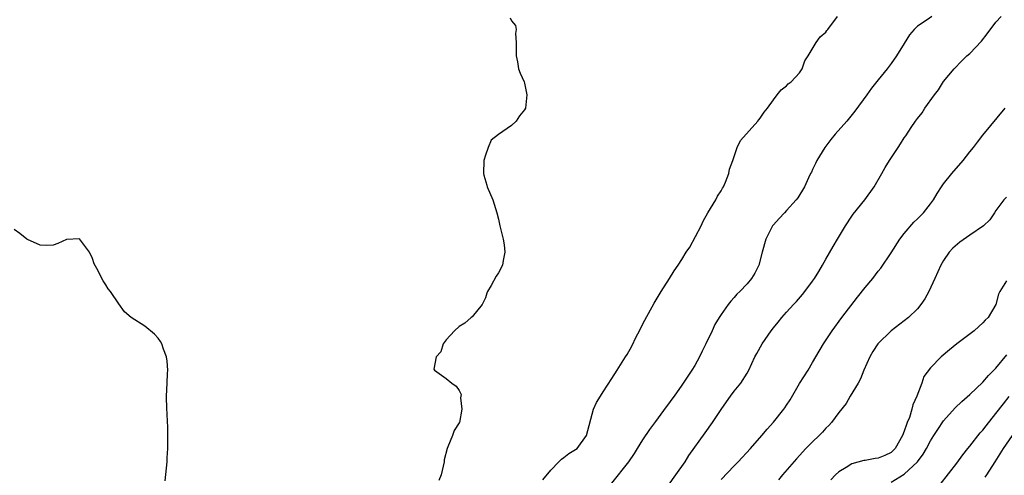
# Model space of a CAD drawing. Units: inches. Extents: x 2574000 to 2577000, y 1536000 to 1539000.
# Drawn here: x 2575144 to 2575294, y 1536671 to 1536740 of the extents above; entities that cross this region are included whole.
import ezdxf

# ---------------------------------------------------------------- set-up
doc = ezdxf.new("R2010")
doc.units = ezdxf.units.IN
doc.header["$MEASUREMENT"] = 0
doc.layers.add('LD25741536_2ft', color=125, linetype='Continuous')

msp = doc.modelspace()

# ---------------------------------------------------------------- linework, layer by layer
at = {"layer": 'LD25741536_2ft'}
for points, elevation in [([(2575218.79, 1536740.79), (2575219, 1536740.3), (2575219.61, 1536739.61), (2575219.68, 1536739), (2575219.6, 1536738.4), (2575219.72, 1536737), (2575219.72, 1536735.72), (2575219.7, 1536735), (2575219.92, 1536734.08), (2575220.08, 1536733), (2575220.32, 1536732.32), (2575220.94, 1536731), (2575221, 1536730.83), (2575221.32, 1536729), (2575221.13, 1536727), (2575221, 1536726.74), (2575220.2, 1536725.8), (2575219.72, 1536725), (2575219, 1536724.34), (2575217.03, 1536722.97), (2575215.9, 1536722.1), (2575215.41, 1536721), (2575215, 1536719.82), (2575214.78, 1536719), (2575214.71, 1536717), (2575214.76, 1536716.76), (2575215.21, 1536715.21), (2575215.29, 1536715), (2575216.12, 1536713), (2575216.34, 1536712.34), (2575216.74, 1536711), (2575217, 1536710.06), (2575217.21, 1536709), (2575217.58, 1536707.58), (2575217.71, 1536707), (2575217.86, 1536706.14), (2575217.99, 1536705), (2575217.73, 1536703.73), (2575217.63, 1536703), (2575217, 1536701.83), (2575216.64, 1536701.36), (2575215.89, 1536699.89), (2575215.35, 1536699), (2575215.24, 1536698.76), (2575215, 1536698.05), (2575214.52, 1536697), (2575213, 1536695.15), (2575212.85, 1536695), (2575211.85, 1536694.15), (2575211, 1536693.66), (2575210.31, 1536693), (2575209, 1536691.6), (2575208.54, 1536691), (2575208.21, 1536689.79), (2575207.48, 1536689), (2575207.14, 1536687.14), (2575207.23, 1536687), (2575209, 1536685.73), (2575209.89, 1536685), (2575210.56, 1536684.56), (2575211, 1536683.89), (2575211.28, 1536683.28), (2575211.26, 1536683), (2575211.22, 1536682.78), (2575211.38, 1536681), (2575211.03, 1536679), (2575211, 1536678.93), (2575210.24, 1536677.76), (2575210, 1536677), (2575209.28, 1536675.28), (2575209.14, 1536675), (2575208.72, 1536673.28), (2575208.69, 1536673), (2575208.27, 1536671), (2575207.88, 1536670.12)], 7322), ([(2575223.79, 1536670.21), (2575225, 1536671.73), (2575226.24, 1536673), (2575226.61, 1536673.39), (2575227, 1536673.67), (2575227.74, 1536674.26), (2575229, 1536675.02), (2575230.43, 1536677), (2575231.52, 1536681), (2575231.97, 1536682.03), (2575232.57, 1536683), (2575233, 1536683.68), (2575234.3, 1536685.7), (2575235.15, 1536687), (2575236.41, 1536689), (2575236.65, 1536689.35), (2575237.36, 1536690.64), (2575238.05, 1536692.05), (2575238.55, 1536693), (2575239, 1536693.95), (2575239.36, 1536694.64), (2575240.79, 1536697.21), (2575241.86, 1536699), (2575243.15, 1536701), (2575243.86, 1536702.14), (2575244.44, 1536703), (2575245, 1536703.86), (2575245.7, 1536705), (2575246.22, 1536705.78), (2575247.97, 1536709), (2575248.29, 1536709.71), (2575249, 1536710.99), (2575250.19, 1536713), (2575250.44, 1536713.56), (2575251, 1536714.38), (2575251.22, 1536714.78), (2575251.36, 1536715), (2575251.69, 1536715.69), (2575252.21, 1536717), (2575252.32, 1536717.68), (2575252.8, 1536719), (2575253.45, 1536721), (2575253.96, 1536722.04), (2575256.61, 1536725), (2575256.78, 1536725.22), (2575257, 1536725.48), (2575257.6, 1536726.4), (2575258.12, 1536727), (2575259, 1536728.28), (2575259.6, 1536729), (2575260.19, 1536729.81), (2575261, 1536730.39), (2575261.28, 1536730.72), (2575261.7, 1536731), (2575263, 1536732.39), (2575263.41, 1536733), (2575263.78, 1536734.22), (2575264.3, 1536735), (2575265.55, 1536737), (2575266.14, 1536737.86), (2575267, 1536738.58), (2575267.16, 1536738.84), (2575267.32, 1536739), (2575268.8, 1536741)], 7320), ([(2575283.22, 1536741), (2575282.48, 1536740.48), (2575281, 1536739.52), (2575280.5, 1536739), (2575279.81, 1536738.19), (2575279, 1536736.84), (2575277.82, 1536735), (2575277, 1536733.82), (2575276.36, 1536733), (2575275, 1536731.32), (2575273.98, 1536730.02), (2575273.26, 1536729), (2575271.45, 1536726.55), (2575270.2, 1536725), (2575268.46, 1536723), (2575267.8, 1536722.2), (2575266.87, 1536721), (2575265.63, 1536719), (2575265.45, 1536718.55), (2575265, 1536717.61), (2575264.8, 1536717.2), (2575264.67, 1536717), (2575264.36, 1536716.36), (2575263.73, 1536715), (2575262.72, 1536713.28), (2575262.5, 1536713), (2575261, 1536711.34), (2575260.71, 1536711), (2575259.87, 1536710.13), (2575259, 1536709.19), (2575258.87, 1536709), (2575257.84, 1536707), (2575257.3, 1536705), (2575256.79, 1536703), (2575256.19, 1536701.81), (2575255.68, 1536701), (2575255, 1536700.18), (2575253.87, 1536699), (2575253.42, 1536698.58), (2575253, 1536698.07), (2575252.49, 1536697.51), (2575252.1, 1536697), (2575251, 1536695.47), (2575250.73, 1536695), (2575250.04, 1536693.96), (2575249.63, 1536693), (2575248.69, 1536691), (2575248.12, 1536689.88), (2575247.72, 1536689), (2575247, 1536687.69), (2575246.55, 1536687), (2575245, 1536684.67), (2575243.83, 1536683), (2575243.47, 1536682.53), (2575243, 1536681.85), (2575242.63, 1536681.37), (2575241, 1536679.14), (2575240.07, 1536677.93), (2575239, 1536676.34), (2575238.19, 1536675), (2575237.73, 1536674.27), (2575236.86, 1536673), (2575234.26, 1536669.74)], 7318), ([(2575243, 1536669.44), (2575244.12, 1536671), (2575245.5, 1536673), (2575246.07, 1536673.93), (2575248.59, 1536677.41), (2575249.69, 1536679), (2575251, 1536680.98), (2575251.83, 1536682.17), (2575252.47, 1536683), (2575253, 1536683.75), (2575254.05, 1536685), (2575255, 1536686.54), (2575255.26, 1536687), (2575256.17, 1536689), (2575256.49, 1536689.51), (2575257.29, 1536691), (2575258.66, 1536693), (2575259, 1536693.44), (2575259.71, 1536694.29), (2575260.28, 1536695), (2575261, 1536695.84), (2575262.05, 1536697), (2575262.51, 1536697.49), (2575263.45, 1536698.55), (2575263.81, 1536699), (2575265, 1536700.58), (2575265.3, 1536701), (2575265.93, 1536702.07), (2575266.5, 1536703), (2575267, 1536703.93), (2575268.11, 1536705.89), (2575268.77, 1536707), (2575270.02, 1536709), (2575271, 1536710.5), (2575271.21, 1536710.79), (2575272.99, 1536713), (2575274.4, 1536715), (2575275.57, 1536717), (2575276.08, 1536717.92), (2575276.74, 1536719), (2575278.04, 1536721), (2575278.44, 1536721.56), (2575279, 1536722.47), (2575279.22, 1536722.78), (2575280.06, 1536724.06), (2575280.71, 1536725), (2575281, 1536725.4), (2575281.72, 1536726.28), (2575282.15, 1536727), (2575283.6, 1536729), (2575284.2, 1536729.8), (2575285, 1536731.04), (2575286.6, 1536733), (2575287.77, 1536734.23), (2575288.56, 1536735), (2575289, 1536735.35), (2575290.78, 1536737.22), (2575291.67, 1536738.33), (2575293, 1536740.14), (2575293.82, 1536741)], 7316), ([(2575251, 1536670.28), (2575253, 1536672.36), (2575253.64, 1536673), (2575255.49, 1536675), (2575257.23, 1536677), (2575258.03, 1536677.97), (2575259, 1536679.06), (2575260.58, 1536681), (2575260.76, 1536681.24), (2575261, 1536681.64), (2575261.54, 1536682.46), (2575263, 1536684.93), (2575264.32, 1536687), (2575265, 1536688.14), (2575265.49, 1536689), (2575266.66, 1536691), (2575267.99, 1536693), (2575269.47, 1536695), (2575271.86, 1536698.14), (2575273, 1536699.6), (2575274.17, 1536701), (2575275, 1536702.08), (2575275.42, 1536702.58), (2575277, 1536704.89), (2575278.34, 1536707), (2575279, 1536707.84), (2575280.43, 1536709.57), (2575281, 1536710.09), (2575281.92, 1536711), (2575283, 1536712.37), (2575283.47, 1536713), (2575284.03, 1536713.97), (2575284.7, 1536715), (2575285, 1536715.42), (2575286.24, 1536717), (2575287.97, 1536719), (2575289, 1536720.3), (2575289.59, 1536721), (2575290.18, 1536721.82), (2575291, 1536722.88), (2575294.39, 1536727)], 7314), ([(2575294.6, 1536713.4), (2575294.22, 1536713), (2575293, 1536711.37), (2575292.78, 1536711), (2575292.04, 1536709.96), (2575291.09, 1536709), (2575289, 1536707.6), (2575287.47, 1536706.53), (2575286.4, 1536705.6), (2575285.86, 1536705), (2575285, 1536703.72), (2575284.6, 1536703), (2575283.68, 1536701), (2575282.73, 1536699), (2575282.11, 1536697.89), (2575281.53, 1536697), (2575281, 1536696.34), (2575279.62, 1536695), (2575279, 1536694.51), (2575277, 1536693), (2575274.96, 1536691), (2575274.19, 1536689.81), (2575273.71, 1536689), (2575272.84, 1536687), (2575272.32, 1536685.68), (2575271.94, 1536685), (2575270.72, 1536683), (2575270.11, 1536681.89), (2575269, 1536680.53), (2575267.89, 1536679), (2575267.48, 1536678.52), (2575267, 1536678.13), (2575266.48, 1536677.52), (2575265.97, 1536677), (2575265, 1536676.06), (2575263.97, 1536675), (2575262.55, 1536673.45), (2575260.39, 1536671), (2575259.78, 1536670.22)], 7312), ([(2575166.06, 1536670.06), (2575166.38, 1536673), (2575166.4, 1536673.6), (2575166.5, 1536675), (2575166.51, 1536676.51), (2575166.49, 1536677), (2575166.47, 1536678.47), (2575166.42, 1536679), (2575166.39, 1536680.39), (2575166.36, 1536681), (2575166.31, 1536683), (2575166.37, 1536685), (2575166.46, 1536686.46), (2575166.48, 1536687), (2575166.38, 1536688.38), (2575166.28, 1536689), (2575165.83, 1536690.17), (2575165.57, 1536691), (2575165.38, 1536691.38), (2575165, 1536691.89), (2575164.48, 1536692.48), (2575163, 1536693.72), (2575160.9, 1536695), (2575159.89, 1536695.89), (2575159, 1536697.12), (2575157.75, 1536699), (2575157.39, 1536699.39), (2575157, 1536700.03), (2575156.61, 1536700.61), (2575156.4, 1536701), (2575155.85, 1536702.15), (2575155.23, 1536703.23), (2575155, 1536704.04), (2575154.54, 1536705), (2575153.02, 1536707.02), (2575153, 1536707.04), (2575151, 1536706.95), (2575149.69, 1536706.31), (2575149, 1536706.09), (2575147.97, 1536706.03), (2575147, 1536706.06), (2575145.07, 1536706.93), (2575144.94, 1536707), (2575143.87, 1536707.87), (2575143, 1536708.44)], 7324), ([(2575294.6, 1536700.6), (2575293.6, 1536699), (2575293.4, 1536698.6), (2575292.99, 1536697), (2575291.8, 1536695), (2575291.37, 1536694.63), (2575291, 1536694.19), (2575290.36, 1536693.64), (2575289.65, 1536693), (2575287.02, 1536690.98), (2575285.91, 1536690.09), (2575284.62, 1536689), (2575283, 1536687.36), (2575282, 1536686), (2575281.67, 1536685), (2575280.92, 1536683), (2575280.31, 1536681.69), (2575280.15, 1536681), (2575279.77, 1536679.77), (2575279.45, 1536679), (2575279.31, 1536678.69), (2575279, 1536677.67), (2575278.73, 1536677), (2575277.61, 1536675), (2575277.31, 1536674.69), (2575277, 1536674.43), (2575276.03, 1536673.97), (2575275, 1536673.54), (2575274.53, 1536673.47), (2575273, 1536673.18), (2575272.83, 1536673.17), (2575271, 1536672.69), (2575270.1, 1536672.1), (2575269, 1536671.47), (2575268.5, 1536671), (2575267.79, 1536670.21)], 7310), ([(2575277, 1536669.9), (2575279, 1536671.11), (2575281, 1536672.96), (2575281.87, 1536674.13), (2575282.37, 1536675), (2575283, 1536676.21), (2575283.53, 1536677), (2575284.1, 1536677.9), (2575285, 1536679.26), (2575286.76, 1536681.24), (2575287.78, 1536682.22), (2575289, 1536683.24), (2575291, 1536685.14), (2575291.85, 1536686.15), (2575293, 1536687.3), (2575294.68, 1536689.32)], 7308), ([(2575284.46, 1536669.54), (2575287, 1536672.78), (2575287.94, 1536674.06), (2575288.69, 1536675), (2575289, 1536675.36), (2575290.59, 1536677.41), (2575291, 1536677.84), (2575291.5, 1536678.5), (2575293, 1536680.36), (2575294.14, 1536681.86), (2575295, 1536682.94)], 7306), ([(2575291.35, 1536670.65), (2575291.6, 1536671), (2575292.86, 1536673), (2575294.14, 1536675), (2575295.53, 1536677)], 7304)]:
    msp.add_lwpolyline(points, dxfattribs=dict(at, elevation=elevation))

doc.saveas('drawing.dxf')
